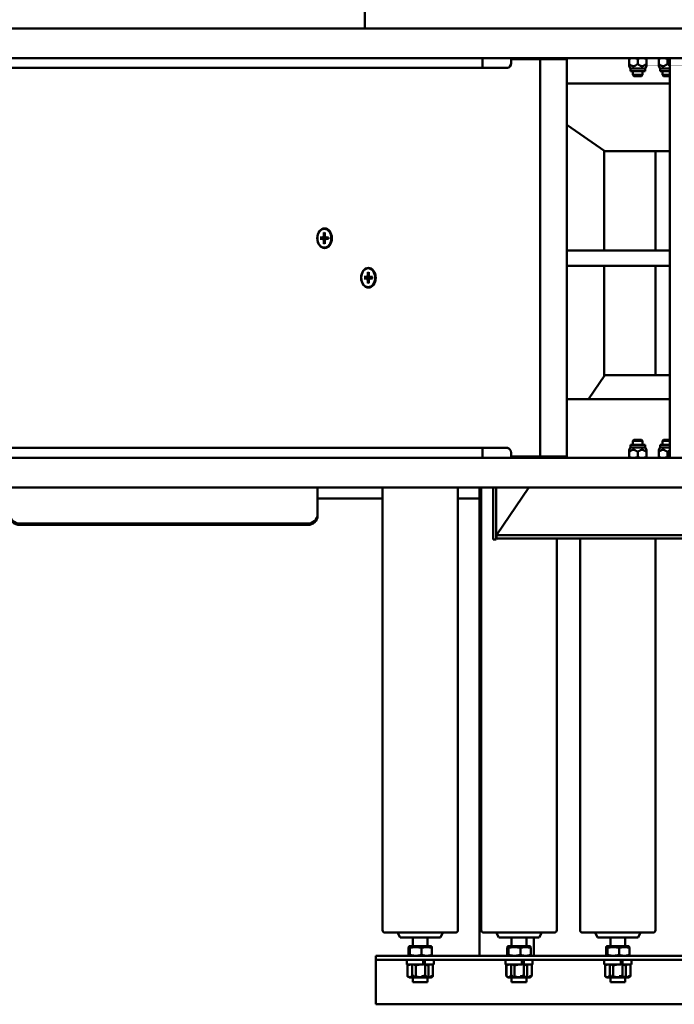
# Model space of a CAD drawing. Units: inches. Extents: x 56 to 193, y 36 to 172.
# Drawn here: x 77 to 94, y 133 to 158 of the extents above; entities that cross this region are included whole.
import ezdxf

# ---------------------------------------------------------------- set-up
doc = ezdxf.new("R2010")
doc.units = ezdxf.units.IN
doc.header["$LTSCALE"] = 10.666667
doc.header["$MEASUREMENT"] = 0
doc.layers.add('Visible (ANSI)', color=7, linetype='Continuous', lineweight=50)

msp = doc.modelspace()

# ---------------------------------------------------------------- linework, layer by layer
at = {"layer": 'Visible (ANSI)'}
for p, q in [((85.73, 157.812), (85.73, 159.057)), ((93.887, 157.812), (67.387, 157.812)), ((94.137, 157.062), (67.137, 157.062)), ((88.707, 156.812), (88.707, 157.062)), ((89.43, 156.937), (89.43, 157.031)), ((89.43, 157.031), (90.171, 157.031)), ((90.843, 157.031), (90.171, 157.031)), ((90.171, 157.031), (90.171, 146.969)), ((90.843, 157.031), (90.843, 146.969)), ((92.418, 157.043), (92.418, 156.917)), ((92.451, 156.802), (92.418, 156.859)), ((92.637, 157.043), (92.637, 156.917)), ((92.823, 156.802), (92.855, 156.859)), ((92.855, 157.043), (92.855, 156.917)), ((93.168, 157.043), (93.168, 156.917)), ((93.201, 156.802), (93.168, 156.859)), ((93.387, 157.043), (93.387, 156.917)), ((93.449, 157.062), (93.449, 146.937)), ((71.935, 156.812), (80.637, 156.812)), ((80.637, 156.812), (89.338, 156.812)), ((92.823, 156.802), (92.451, 156.802)), ((92.451, 156.734), (92.451, 156.802)), ((92.451, 156.734), (92.823, 156.734)), ((92.512, 156.734), (92.512, 156.635)), ((92.512, 156.635), (92.762, 156.635)), ((92.542, 156.605), (92.512, 156.635)), ((92.731, 156.605), (92.762, 156.635)), ((92.762, 156.734), (92.762, 156.635)), ((92.823, 156.734), (92.823, 156.802)), ((93.449, 156.802), (93.201, 156.802)), ((93.201, 156.734), (93.201, 156.802)), ((93.201, 156.734), (93.449, 156.734)), ((93.262, 156.734), (93.262, 156.635)), ((93.262, 156.635), (93.449, 156.635)), ((93.292, 156.605), (93.262, 156.635)), ((90.843, 156.422), (93.449, 156.422)), ((92.731, 156.605), (92.542, 156.605)), ((93.449, 156.605), (93.292, 156.605)), ((91.808, 154.707), (90.843, 155.369)), ((91.791, 152.192), (91.791, 154.719)), ((93.449, 154.707), (91.808, 154.707)), ((93.087, 152.192), (93.087, 154.707)), ((84.69, 152.641), (84.69, 152.567)), ((84.704, 152.738), (84.719, 152.738)), ((84.717, 152.641), (84.717, 152.567)), ((84.599, 152.518), (84.654, 152.518)), ((84.599, 152.482), (84.654, 152.482)), ((84.69, 152.359), (84.69, 152.433)), ((84.717, 152.359), (84.717, 152.433)), ((84.808, 152.518), (84.753, 152.518)), ((84.808, 152.482), (84.753, 152.482)), ((84.704, 152.261), (84.719, 152.261)), ((90.843, 152.192), (93.449, 152.192)), ((85.801, 151.641), (85.801, 151.567)), ((85.814, 151.738), (85.83, 151.738)), ((85.828, 151.641), (85.828, 151.567)), ((93.449, 151.798), (90.843, 151.798)), ((91.791, 149.009), (91.791, 151.798)), ((93.087, 149.034), (93.087, 151.798)), ((85.71, 151.518), (85.765, 151.518)), ((85.71, 151.482), (85.765, 151.482)), ((85.801, 151.359), (85.801, 151.433)), ((85.828, 151.359), (85.828, 151.433)), ((85.919, 151.518), (85.864, 151.518)), ((85.919, 151.482), (85.864, 151.482)), ((85.814, 151.261), (85.83, 151.261)), ((91.394, 148.422), (91.808, 149.034)), ((91.808, 149.034), (93.449, 149.034)), ((93.449, 148.422), (90.843, 148.422)), ((92.542, 147.395), (92.512, 147.365)), ((92.542, 147.395), (92.731, 147.395)), ((92.731, 147.395), (92.762, 147.365)), ((93.292, 147.395), (93.262, 147.365)), ((93.292, 147.395), (93.449, 147.395)), ((80.637, 147.188), (71.935, 147.188)), ((89.338, 147.188), (80.637, 147.188)), ((88.707, 146.937), (88.707, 147.188)), ((92.451, 147.198), (92.418, 147.141)), ((92.823, 147.265), (92.451, 147.265)), ((92.451, 147.265), (92.451, 147.198)), ((92.451, 147.198), (92.823, 147.198)), ((92.762, 147.365), (92.512, 147.365)), ((92.512, 147.265), (92.512, 147.365)), ((92.762, 147.265), (92.762, 147.365)), ((92.823, 147.265), (92.823, 147.198)), ((92.823, 147.198), (92.855, 147.141)), ((93.201, 147.198), (93.168, 147.141)), ((93.449, 147.265), (93.201, 147.265)), ((93.201, 147.265), (93.201, 147.198)), ((93.201, 147.198), (93.449, 147.198)), ((93.449, 147.365), (93.262, 147.365)), ((93.262, 147.265), (93.262, 147.365)), ((67.137, 146.937), (94.137, 146.937)), ((89.43, 146.969), (89.43, 147.063)), ((90.171, 146.969), (89.43, 146.969)), ((90.843, 146.969), (90.171, 146.969)), ((92.418, 146.957), (92.418, 147.082)), ((92.637, 146.957), (92.637, 147.082)), ((92.855, 146.957), (92.855, 147.082)), ((93.168, 146.957), (93.168, 147.082)), ((93.387, 146.957), (93.387, 147.082)), ((67.387, 146.187), (93.887, 146.187)), ((84.532, 145.894), (84.532, 146.187)), ((86.177, 134.972), (86.177, 146.187)), ((88.087, 134.972), (88.087, 146.187)), ((88.632, 134.327), (88.632, 146.187)), ((88.677, 134.972), (88.677, 146.187)), ((88.981, 146.187), (88.981, 144.87)), ((89.05, 144.87), (89.05, 146.187)), ((89.064, 144.98), (89.881, 146.187)), ((86.177, 145.907), (84.532, 145.907)), ((84.532, 145.894), (84.532, 145.83)), ((88.632, 145.907), (88.087, 145.907)), ((84.532, 145.509), (84.532, 145.83)), ((84.532, 145.473), (84.532, 145.509)), ((76.992, 145.274), (84.282, 145.274)), ((76.992, 145.238), (84.282, 145.238)), ((89.064, 144.891), (89.05, 144.87)), ((100.254, 144.98), (89.064, 144.98)), ((89.064, 144.891), (89.064, 144.98)), ((89.064, 144.891), (100.254, 144.891)), ((90.587, 134.972), (90.587, 144.891)), ((91.177, 134.972), (91.177, 144.891)), ((93.087, 134.972), (93.087, 144.891)), ((88.981, 144.87), (89.05, 144.87)), ((88.027, 134.912), (86.237, 134.912)), ((86.619, 134.787), (86.557, 134.912)), ((87.644, 134.787), (87.707, 134.912)), ((90.527, 134.912), (88.737, 134.912)), ((89.119, 134.787), (89.057, 134.912)), ((90.144, 134.787), (90.207, 134.912)), ((93.027, 134.912), (91.237, 134.912)), ((91.619, 134.787), (91.557, 134.912)), ((92.644, 134.787), (92.707, 134.912)), ((87.644, 134.787), (86.619, 134.787)), ((86.944, 134.566), (86.944, 134.787)), ((87.319, 134.566), (87.319, 134.787)), ((90.144, 134.787), (89.119, 134.787)), ((89.444, 134.566), (89.444, 134.787)), ((89.819, 134.566), (89.819, 134.787)), ((90.007, 134.787), (90.007, 134.327)), ((92.644, 134.787), (91.619, 134.787)), ((91.944, 134.566), (91.944, 134.787)), ((92.319, 134.566), (92.319, 134.787)), ((86.835, 134.526), (86.835, 134.348)), ((86.841, 134.546), (86.841, 134.538)), ((86.85, 134.546), (86.849, 134.546)), ((86.851, 134.566), (86.85, 134.566)), ((86.85, 134.566), (86.85, 134.566)), ((86.852, 134.546), (86.85, 134.546)), ((87.006, 134.566), (86.851, 134.566)), ((86.852, 134.546), (86.852, 134.546)), ((86.86, 134.546), (86.86, 134.368)), ((86.869, 134.526), (86.869, 134.348)), ((87.017, 134.546), (86.95, 134.546)), ((87.287, 134.566), (87.006, 134.566)), ((87.068, 134.546), (87.017, 134.546)), ((87.151, 134.546), (87.151, 134.53)), ((87.166, 134.526), (87.166, 134.348)), ((87.297, 134.546), (87.229, 134.546)), ((87.413, 134.566), (87.287, 134.566)), ((87.336, 134.546), (87.297, 134.546)), ((87.413, 134.566), (87.414, 134.566)), ((87.422, 134.546), (87.422, 134.528)), ((87.429, 134.526), (87.429, 134.348)), ((89.335, 134.526), (89.335, 134.348)), ((89.341, 134.546), (89.341, 134.538)), ((89.35, 134.546), (89.349, 134.546)), ((89.351, 134.566), (89.35, 134.566)), ((89.35, 134.566), (89.35, 134.566)), ((89.352, 134.546), (89.35, 134.546)), ((89.506, 134.566), (89.351, 134.566)), ((89.352, 134.546), (89.352, 134.546)), ((89.36, 134.546), (89.36, 134.368)), ((89.369, 134.526), (89.369, 134.348)), ((89.517, 134.546), (89.45, 134.546)), ((89.787, 134.566), (89.506, 134.566)), ((89.568, 134.546), (89.517, 134.546)), ((89.651, 134.546), (89.651, 134.53)), ((89.666, 134.526), (89.666, 134.348)), ((89.797, 134.546), (89.729, 134.546)), ((89.913, 134.566), (89.787, 134.566)), ((89.836, 134.546), (89.797, 134.546)), ((89.913, 134.566), (89.914, 134.566)), ((89.922, 134.546), (89.922, 134.528)), ((89.929, 134.526), (89.929, 134.348)), ((91.835, 134.526), (91.835, 134.348)), ((91.841, 134.546), (91.841, 134.538)), ((91.85, 134.546), (91.849, 134.546)), ((91.851, 134.566), (91.85, 134.566)), ((91.85, 134.566), (91.85, 134.566)), ((91.852, 134.546), (91.85, 134.546)), ((92.006, 134.566), (91.851, 134.566)), ((91.852, 134.546), (91.852, 134.546)), ((91.86, 134.546), (91.86, 134.368)), ((91.869, 134.526), (91.869, 134.348)), ((92.017, 134.546), (91.95, 134.546)), ((92.287, 134.566), (92.006, 134.566)), ((92.068, 134.546), (92.017, 134.546)), ((92.151, 134.546), (92.151, 134.53)), ((92.166, 134.526), (92.166, 134.348)), ((92.297, 134.546), (92.229, 134.546)), ((92.413, 134.566), (92.287, 134.566)), ((92.336, 134.546), (92.297, 134.546)), ((92.413, 134.566), (92.414, 134.566)), ((92.422, 134.546), (92.422, 134.528)), ((92.429, 134.526), (92.429, 134.348)), ((86.007, 134.327), (86.007, 134.222)), ((86.007, 134.327), (86.507, 134.327)), ((86.007, 134.222), (86.007, 134.035)), ((86.507, 134.222), (86.007, 134.222)), ((102.757, 134.327), (86.507, 134.327)), ((86.507, 134.222), (102.757, 134.222)), ((86.788, 134.222), (86.788, 134.107)), ((86.85, 134.327), (86.849, 134.328)), ((87.206, 134.107), (87.206, 134.222)), ((87.251, 134.222), (87.251, 134.107)), ((87.413, 134.327), (87.415, 134.328)), ((87.476, 134.222), (87.476, 134.107)), ((89.288, 134.222), (89.288, 134.107)), ((89.35, 134.327), (89.349, 134.328)), ((89.706, 134.107), (89.706, 134.222)), ((89.751, 134.222), (89.751, 134.107)), ((89.913, 134.327), (89.915, 134.328)), ((89.976, 134.222), (89.976, 134.107)), ((91.788, 134.222), (91.788, 134.107)), ((91.85, 134.327), (91.849, 134.328)), ((92.206, 134.107), (92.206, 134.222)), ((92.251, 134.222), (92.251, 134.107)), ((92.413, 134.327), (92.415, 134.328)), ((92.476, 134.222), (92.476, 134.107)), ((86.007, 134.035), (86.007, 133.39)), ((87.206, 134.107), (86.788, 134.107)), ((86.81, 133.825), (86.81, 134.102)), ((86.811, 133.805), (86.811, 134.082)), ((86.832, 134.097), (86.832, 134.097)), ((86.93, 133.825), (86.93, 134.102)), ((87.019, 133.805), (87.019, 134.082)), ((87.248, 134.127), (87.206, 134.127)), ((87.251, 134.107), (87.24, 134.107)), ((87.476, 134.107), (87.251, 134.107)), ((87.252, 133.825), (87.252, 134.102)), ((87.339, 133.805), (87.339, 134.082)), ((87.453, 133.825), (87.453, 134.102)), ((89.706, 134.107), (89.288, 134.107)), ((89.31, 133.825), (89.31, 134.102)), ((89.311, 133.805), (89.311, 134.082)), ((89.332, 134.097), (89.332, 134.097)), ((89.43, 133.825), (89.43, 134.102)), ((89.519, 133.805), (89.519, 134.082)), ((89.748, 134.127), (89.706, 134.127)), ((89.751, 134.107), (89.74, 134.107)), ((89.976, 134.107), (89.751, 134.107)), ((89.752, 133.825), (89.752, 134.102)), ((89.839, 133.805), (89.839, 134.082)), ((89.953, 133.825), (89.953, 134.102)), ((92.206, 134.107), (91.788, 134.107)), ((91.81, 133.825), (91.81, 134.102)), ((91.811, 133.805), (91.811, 134.082)), ((91.832, 134.097), (91.832, 134.097)), ((91.93, 133.825), (91.93, 134.102)), ((92.019, 133.805), (92.019, 134.082)), ((92.248, 134.127), (92.206, 134.127)), ((92.251, 134.107), (92.24, 134.107)), ((92.476, 134.107), (92.251, 134.107)), ((92.252, 133.825), (92.252, 134.102)), ((92.339, 133.805), (92.339, 134.082)), ((92.453, 133.825), (92.453, 134.102)), ((86.85, 133.779), (86.832, 133.79)), ((86.85, 133.779), (86.915, 133.779)), ((86.915, 133.779), (87.179, 133.779)), ((86.944, 133.658), (86.944, 133.779)), ((87.179, 133.779), (87.396, 133.779)), ((87.319, 133.658), (87.319, 133.779)), ((87.396, 133.779), (87.413, 133.779)), ((87.413, 133.779), (87.432, 133.79)), ((87.452, 133.805), (87.452, 133.824)), ((89.35, 133.779), (89.332, 133.79)), ((89.35, 133.779), (89.415, 133.779)), ((89.415, 133.779), (89.679, 133.779)), ((89.444, 133.658), (89.444, 133.779)), ((89.679, 133.779), (89.896, 133.779)), ((89.819, 133.658), (89.819, 133.779)), ((89.896, 133.779), (89.913, 133.779)), ((89.913, 133.779), (89.932, 133.79)), ((89.952, 133.805), (89.952, 133.824)), ((91.85, 133.779), (91.832, 133.79)), ((91.85, 133.779), (91.915, 133.779)), ((91.915, 133.779), (92.179, 133.779)), ((91.944, 133.658), (91.944, 133.779)), ((92.179, 133.779), (92.396, 133.779)), ((92.319, 133.658), (92.319, 133.779)), ((92.396, 133.779), (92.413, 133.779)), ((92.413, 133.779), (92.432, 133.79)), ((92.452, 133.805), (92.452, 133.824)), ((86.944, 133.658), (87.319, 133.658)), ((89.444, 133.658), (89.819, 133.658)), ((91.944, 133.658), (92.319, 133.658)), ((86.007, 133.097), (86.007, 133.39)), ((103.257, 133.097), (86.007, 133.097))]:
    msp.add_line(p, q, dxfattribs=at)
for centre, start, end in [((86.237, 134.972), 180, 270), ((88.027, 134.972), 270, 0), ((88.737, 134.972), 180, 270), ((90.527, 134.972), 270, 0), ((91.237, 134.972), 180, 270), ((93.027, 134.972), 270, 0)]:
    msp.add_arc(centre, 0.06, start, end, dxfattribs=at)
for centre, major_axis, ratio, start_param, end_param in [((89.338, 156.937), (0, -0.125), 0.74046, 0, 1.570796), ((84.719, 152.5), (0, 0.238), 0.74046, 5.011432, 6.283185), ((84.654, 152.567), (0, -0.0484), 0.74046, 0.004969, 1.565827), ((84.654, 152.433), (0, 0.0484), 0.74046, 4.717358, 6.278216), ((84.753, 152.567), (0, -0.0484), 0.74046, 4.717358, 6.278216), ((84.753, 152.433), (0, 0.0484), 0.74046, 0.004969, 1.565827), ((84.719, 152.5), (0, -0.238), 0.74046, 0, 1.271754), ((84.783, 152.5), (0, 0.0792), 0.74046, 1.337763, 1.803829), ((85.83, 151.5), (0, 0.238), 0.74046, 5.011432, 6.283185), ((85.765, 151.567), (0, -0.0484), 0.74046, 0.004969, 1.565827), ((85.765, 151.433), (0, 0.0484), 0.74046, 4.717358, 6.278216), ((85.864, 151.567), (0, -0.0484), 0.74046, 4.717358, 6.278216), ((85.864, 151.433), (0, 0.0484), 0.74046, 0.004969, 1.565827), ((85.83, 151.5), (0, -0.238), 0.74046, 0, 1.271754), ((85.894, 151.5), (0, 0.0792), 0.74046, 1.337763, 1.803829), ((89.338, 147.063), (0, 0.125), 0.74046, 4.712389, 6.283185), ((76.992, 145.509), (-0.25, 0), 0.939693, 0, 1.570796), ((76.992, 145.473), (-0.25, 0), 0.939693, 0, 1.570796), ((84.282, 145.509), (0.25, 0), 0.939693, 4.712389, 6.283185), ((84.282, 145.473), (0.25, 0), 0.939693, 4.712389, 6.283185)]:
    msp.add_ellipse(centre, major_axis=major_axis, ratio=ratio, start_param=start_param, end_param=end_param, dxfattribs=at)
for centre, major_axis in [((84.71, 152.5), (0, 0.25)), ((84.704, 152.5), (0, 0.238)), ((85.821, 151.5), (0, 0.25)), ((85.814, 151.5), (0, 0.238))]:
    msp.add_ellipse(centre, major_axis=major_axis, ratio=0.74046, dxfattribs=at)
for points, weights in [([(92.418, 157.043), (92.418, 157.062), (92.418, 157.062)], [1, 1.0379548493, 1]), ([(92.527, 157.062), (92.477, 157.062), (92.418, 157.043)], [1, 1.0379548493, 1]), ([(92.418, 156.917), (92.527, 156.808), (92.637, 156.917)], [1, 1.15470053838, 1]), ([(92.418, 156.859), (92.418, 156.859), (92.418, 156.917)], [1.07735026919, 1.07735026919, 1]), ([(92.637, 157.043), (92.578, 157.062), (92.527, 157.062)], [1, 1.0379548493, 1]), ([(92.746, 157.062), (92.695, 157.062), (92.637, 157.043)], [1, 1.0379548493, 1]), ([(92.637, 156.917), (92.746, 156.808), (92.855, 156.917)], [1, 1.15470053838, 1]), ([(92.855, 157.043), (92.797, 157.062), (92.746, 157.062)], [1, 1.0379548493, 1]), ([(92.855, 157.062), (92.855, 157.062), (92.855, 157.043)], [1, 1.0379548493, 1]), ([(92.855, 156.917), (92.855, 156.859), (92.855, 156.859)], [1, 1.07735026919, 1.07735026919]), ([(93.168, 157.043), (93.168, 157.062), (93.168, 157.062)], [1, 1.0379548493, 1]), ([(93.277, 157.062), (93.227, 157.062), (93.168, 157.043)], [1, 1.0379548493, 1]), ([(93.168, 156.917), (93.277, 156.808), (93.387, 156.917)], [1, 1.15470053838, 1]), ([(93.168, 156.859), (93.168, 156.859), (93.168, 156.917)], [1.07735026919, 1.07735026919, 1]), ([(93.387, 157.043), (93.328, 157.062), (93.277, 157.062)], [1, 1.0379548493, 1]), ([(93.449, 157.059), (93.42, 157.054), (93.387, 157.043)], [1.01875312872, 1.02104056768, 1]), ([(93.387, 156.917), (93.42, 156.884), (93.449, 156.87)], [1, 1.0421665107, 1.06134648699]), ([(84.693, 152.635), (84.706, 152.625), (84.717, 152.617)], [1.00200279032, 1.011582059, 1.01607574737]), ([(84.726, 152.518), (84.682, 152.518), (84.607, 152.518)], [1, 1.03906512361, 1.00200279032]), ([(84.607, 152.482), (84.682, 152.482), (84.726, 152.482)], [1.00200279032, 1.03906512361, 1]), ([(84.717, 152.383), (84.706, 152.375), (84.693, 152.365)], [1.01607574737, 1.011582059, 1.00200279032]), ([(84.737, 152.518), (84.732, 152.518), (84.726, 152.518)], [1.11668802561, 1.05943372148, 1]), ([(84.726, 152.482), (84.732, 152.482), (84.737, 152.482)], [1, 1.05943372148, 1.11668802561]), ([(85.804, 151.635), (85.817, 151.625), (85.828, 151.617)], [1.00200279032, 1.011582059, 1.01607574737]), ([(85.837, 151.518), (85.793, 151.518), (85.717, 151.518)], [1, 1.03906512361, 1.00200279032]), ([(85.717, 151.482), (85.793, 151.482), (85.837, 151.482)], [1.00200279032, 1.03906512361, 1]), ([(85.828, 151.383), (85.817, 151.375), (85.804, 151.365)], [1.01607574737, 1.011582059, 1.00200279032]), ([(85.848, 151.518), (85.843, 151.518), (85.837, 151.518)], [1.11668802561, 1.05943372148, 1]), ([(85.837, 151.482), (85.843, 151.482), (85.848, 151.482)], [1, 1.05943372148, 1.11668802561]), ([(92.418, 147.082), (92.418, 147.141), (92.418, 147.141)], [1, 1.07735026919, 1.07735026919]), ([(92.637, 147.082), (92.527, 147.192), (92.418, 147.082)], [1, 1.15470053838, 1]), ([(92.855, 147.082), (92.746, 147.192), (92.637, 147.082)], [1, 1.15470053838, 1]), ([(92.855, 147.141), (92.855, 147.141), (92.855, 147.082)], [1.07735026919, 1.07735026919, 1]), ([(93.168, 147.082), (93.168, 147.141), (93.168, 147.141)], [1, 1.07735026919, 1.07735026919]), ([(93.387, 147.082), (93.277, 147.192), (93.168, 147.082)], [1, 1.15470053838, 1]), ([(93.449, 147.13), (93.42, 147.116), (93.387, 147.082)], [1.06134648699, 1.0421665107, 1]), ([(92.418, 146.957), (92.477, 146.937), (92.527, 146.937)], [1, 1.0379548493, 1]), ([(92.418, 146.937), (92.418, 146.937), (92.418, 146.957)], [1, 1.0379548493, 1]), ([(92.527, 146.937), (92.578, 146.937), (92.637, 146.957)], [1, 1.0379548493, 1]), ([(92.637, 146.957), (92.695, 146.937), (92.746, 146.937)], [1, 1.0379548493, 1]), ([(92.746, 146.937), (92.797, 146.937), (92.855, 146.957)], [1, 1.0379548493, 1]), ([(92.855, 146.957), (92.855, 146.937), (92.855, 146.937)], [1, 1.0379548493, 1]), ([(93.168, 146.957), (93.227, 146.937), (93.277, 146.937)], [1, 1.0379548493, 1]), ([(93.168, 146.937), (93.168, 146.937), (93.168, 146.957)], [1, 1.0379548493, 1]), ([(93.277, 146.937), (93.328, 146.937), (93.387, 146.957)], [1, 1.0379548493, 1]), ([(93.387, 146.957), (93.42, 146.946), (93.449, 146.941)], [1, 1.02104056768, 1.01875312872]), ([(86.852, 134.546), (86.844, 134.546), (86.835, 134.526)], [1, 1.0379548493, 1]), ([(86.851, 134.566), (86.846, 134.566), (86.841, 134.546)], [1, 1.0379548493, 1]), ([(86.86, 134.546), (86.855, 134.566), (86.851, 134.566)], [1, 1.0379548493, 1]), ([(86.852, 134.546), (86.852, 134.546), (86.852, 134.546)], [1.00237588989, 1.00122765353, 1]), ([(87.006, 134.566), (86.938, 134.566), (86.86, 134.546)], [1, 1.0379548493, 1]), ([(86.869, 134.526), (86.868, 134.528), (86.867, 134.53)], [1, 1.00377471472, 1.00679861781]), ([(87.017, 134.546), (86.948, 134.546), (86.869, 134.526)], [1, 1.0379548493, 1]), ([(87.151, 134.546), (87.073, 134.566), (87.006, 134.566)], [1, 1.0379548493, 1]), ([(87.166, 134.526), (87.086, 134.546), (87.017, 134.546)], [1, 1.0379548493, 1]), ([(87.287, 134.566), (87.224, 134.566), (87.151, 134.546)], [1, 1.0379548493, 1]), ([(87.297, 134.546), (87.236, 134.546), (87.166, 134.526)], [1, 1.0379548493, 1]), ([(87.422, 134.546), (87.35, 134.566), (87.287, 134.566)], [1, 1.0379548493, 1]), ([(87.429, 134.526), (87.358, 134.546), (87.297, 134.546)], [1, 1.0379548493, 1]), ([(87.414, 134.566), (87.418, 134.564), (87.422, 134.546)], [1.00725524899, 1.03389240723, 1]), ([(87.422, 134.538), (87.425, 134.534), (87.429, 134.526)], [1.01731070171, 1.01335335949, 1]), ([(89.352, 134.546), (89.344, 134.546), (89.335, 134.526)], [1, 1.0379548493, 1]), ([(89.351, 134.566), (89.346, 134.566), (89.341, 134.546)], [1, 1.0379548493, 1]), ([(89.36, 134.546), (89.355, 134.566), (89.351, 134.566)], [1, 1.0379548493, 1]), ([(89.352, 134.546), (89.352, 134.546), (89.352, 134.546)], [1.00237588989, 1.00122765353, 1]), ([(89.506, 134.566), (89.438, 134.566), (89.36, 134.546)], [1, 1.0379548493, 1]), ([(89.369, 134.526), (89.368, 134.528), (89.367, 134.53)], [1, 1.00377471472, 1.00679861781]), ([(89.517, 134.546), (89.448, 134.546), (89.369, 134.526)], [1, 1.0379548493, 1]), ([(89.651, 134.546), (89.573, 134.566), (89.506, 134.566)], [1, 1.0379548493, 1]), ([(89.666, 134.526), (89.586, 134.546), (89.517, 134.546)], [1, 1.0379548493, 1]), ([(89.787, 134.566), (89.724, 134.566), (89.651, 134.546)], [1, 1.0379548493, 1]), ([(89.797, 134.546), (89.736, 134.546), (89.666, 134.526)], [1, 1.0379548493, 1]), ([(89.922, 134.546), (89.85, 134.566), (89.787, 134.566)], [1, 1.0379548493, 1]), ([(89.929, 134.526), (89.858, 134.546), (89.797, 134.546)], [1, 1.0379548493, 1]), ([(89.914, 134.566), (89.918, 134.564), (89.922, 134.546)], [1.00725524899, 1.03389240723, 1]), ([(89.922, 134.538), (89.925, 134.534), (89.929, 134.526)], [1.01731070171, 1.01335335949, 1]), ([(91.852, 134.546), (91.844, 134.546), (91.835, 134.526)], [1, 1.0379548493, 1]), ([(91.851, 134.566), (91.846, 134.566), (91.841, 134.546)], [1, 1.0379548493, 1]), ([(91.86, 134.546), (91.855, 134.566), (91.851, 134.566)], [1, 1.0379548493, 1]), ([(91.852, 134.546), (91.852, 134.546), (91.852, 134.546)], [1.00237588989, 1.00122765353, 1]), ([(92.006, 134.566), (91.938, 134.566), (91.86, 134.546)], [1, 1.0379548493, 1]), ([(91.869, 134.526), (91.868, 134.528), (91.867, 134.53)], [1, 1.00377471472, 1.00679861781]), ([(92.017, 134.546), (91.948, 134.546), (91.869, 134.526)], [1, 1.0379548493, 1]), ([(92.151, 134.546), (92.073, 134.566), (92.006, 134.566)], [1, 1.0379548493, 1]), ([(92.166, 134.526), (92.086, 134.546), (92.017, 134.546)], [1, 1.0379548493, 1]), ([(92.287, 134.566), (92.224, 134.566), (92.151, 134.546)], [1, 1.0379548493, 1]), ([(92.297, 134.546), (92.236, 134.546), (92.166, 134.526)], [1, 1.0379548493, 1]), ([(92.422, 134.546), (92.35, 134.566), (92.287, 134.566)], [1, 1.0379548493, 1]), ([(92.429, 134.526), (92.358, 134.546), (92.297, 134.546)], [1, 1.0379548493, 1]), ([(92.414, 134.566), (92.418, 134.564), (92.422, 134.546)], [1.00725524899, 1.03389240723, 1]), ([(92.422, 134.538), (92.425, 134.534), (92.429, 134.526)], [1.01731070171, 1.01335335949, 1]), ([(86.835, 134.348), (86.844, 134.327), (86.852, 134.327)], [1, 1.0379548493, 1]), ([(86.852, 134.348), (86.856, 134.351), (86.86, 134.368)], [1.01072132914, 1.03149459008, 1]), ([(86.852, 134.327), (86.86, 134.327), (86.869, 134.348)], [1, 1.0379548493, 1]), ([(86.86, 134.368), (86.864, 134.367), (86.867, 134.366)], [1, 1.00154600849, 1.00296607037]), ([(86.869, 134.348), (86.948, 134.327), (87.017, 134.327)], [1, 1.0379548493, 1]), ([(87.017, 134.327), (87.086, 134.327), (87.166, 134.348)], [1, 1.0379548493, 1]), ([(87.166, 134.348), (87.236, 134.327), (87.297, 134.327)], [1, 1.0379548493, 1]), ([(87.297, 134.327), (87.358, 134.327), (87.429, 134.348)], [1, 1.0379548493, 1]), ([(87.429, 134.348), (87.421, 134.331), (87.415, 134.328)], [1, 1.03075967899, 1.01166233739]), ([(89.335, 134.348), (89.344, 134.327), (89.352, 134.327)], [1, 1.0379548493, 1]), ([(89.352, 134.348), (89.356, 134.351), (89.36, 134.368)], [1.01072132914, 1.03149459008, 1]), ([(89.352, 134.327), (89.36, 134.327), (89.369, 134.348)], [1, 1.0379548493, 1]), ([(89.36, 134.368), (89.364, 134.367), (89.367, 134.366)], [1, 1.00154600849, 1.00296607037]), ([(89.369, 134.348), (89.448, 134.327), (89.517, 134.327)], [1, 1.0379548493, 1]), ([(89.517, 134.327), (89.586, 134.327), (89.666, 134.348)], [1, 1.0379548493, 1]), ([(89.666, 134.348), (89.736, 134.327), (89.797, 134.327)], [1, 1.0379548493, 1]), ([(89.797, 134.327), (89.858, 134.327), (89.929, 134.348)], [1, 1.0379548493, 1]), ([(89.929, 134.348), (89.921, 134.331), (89.915, 134.328)], [1, 1.03075967899, 1.01166233739]), ([(91.835, 134.348), (91.844, 134.327), (91.852, 134.327)], [1, 1.0379548493, 1]), ([(91.852, 134.348), (91.856, 134.351), (91.86, 134.368)], [1.01072132914, 1.03149459008, 1]), ([(91.852, 134.327), (91.86, 134.327), (91.869, 134.348)], [1, 1.0379548493, 1]), ([(91.86, 134.368), (91.864, 134.367), (91.867, 134.366)], [1, 1.00154600849, 1.00296607037]), ([(91.869, 134.348), (91.948, 134.327), (92.017, 134.327)], [1, 1.0379548493, 1]), ([(92.017, 134.327), (92.086, 134.327), (92.166, 134.348)], [1, 1.0379548493, 1]), ([(92.166, 134.348), (92.236, 134.327), (92.297, 134.327)], [1, 1.0379548493, 1]), ([(92.297, 134.327), (92.358, 134.327), (92.429, 134.348)], [1, 1.0379548493, 1]), ([(92.429, 134.348), (92.421, 134.331), (92.415, 134.328)], [1, 1.03075967899, 1.01166233739]), ([(86.817, 134.107), (86.814, 134.105), (86.81, 134.102)], [1.00726684838, 1.00406982327, 1]), ([(86.893, 134.106), (86.855, 134.102), (86.811, 134.082)], [1.01299050432, 1.02963652074, 1]), ([(86.811, 134.082), (86.822, 134.091), (86.832, 134.097)], [1, 1.01295579253, 1.01706673055]), ([(86.93, 134.102), (86.927, 134.105), (86.923, 134.107)], [1, 1.00406982327, 1.00726684838]), ([(86.949, 134.107), (86.94, 134.105), (86.93, 134.102)], [1.00726684838, 1.00406982327, 1]), ([(87.019, 134.082), (86.996, 134.093), (86.976, 134.098)], [1, 1.01501735136, 1.01815106487]), ([(87.163, 134.107), (87.096, 134.105), (87.019, 134.082)], [1.0072284092, 1.03390947258, 1]), ([(87.252, 134.102), (87.228, 134.109), (87.206, 134.114)], [1, 1.0100548961, 1.0147823604]), ([(87.264, 134.107), (87.258, 134.105), (87.252, 134.102)], [1.00726684838, 1.00406982327, 1]), ([(87.339, 134.082), (87.307, 134.092), (87.278, 134.098)], [1, 1.01388911737, 1.0176131262]), ([(87.386, 134.107), (87.364, 134.103), (87.339, 134.082)], [1.01090165502, 1.03135713828, 1]), ([(87.453, 134.102), (87.447, 134.105), (87.441, 134.107)], [1, 1.00406982327, 1.00726684838]), ([(87.446, 134.107), (87.45, 134.105), (87.453, 134.102)], [1.00726684838, 1.00406982327, 1]), ([(89.317, 134.107), (89.314, 134.105), (89.31, 134.102)], [1.00726684838, 1.00406982327, 1]), ([(89.393, 134.106), (89.355, 134.102), (89.311, 134.082)], [1.01299050432, 1.02963652074, 1]), ([(89.311, 134.082), (89.322, 134.091), (89.332, 134.097)], [1, 1.01295579253, 1.01706673055]), ([(89.43, 134.102), (89.427, 134.105), (89.423, 134.107)], [1, 1.00406982327, 1.00726684838]), ([(89.449, 134.107), (89.44, 134.105), (89.43, 134.102)], [1.00726684838, 1.00406982327, 1]), ([(89.519, 134.082), (89.496, 134.093), (89.476, 134.098)], [1, 1.01501735136, 1.01815106487]), ([(89.663, 134.107), (89.596, 134.105), (89.519, 134.082)], [1.0072284092, 1.03390947258, 1]), ([(89.752, 134.102), (89.728, 134.109), (89.706, 134.114)], [1, 1.0100548961, 1.0147823604]), ([(89.764, 134.107), (89.758, 134.105), (89.752, 134.102)], [1.00726684838, 1.00406982327, 1]), ([(89.839, 134.082), (89.807, 134.092), (89.778, 134.098)], [1, 1.01388911737, 1.0176131262]), ([(89.886, 134.107), (89.864, 134.103), (89.839, 134.082)], [1.01090165502, 1.03135713828, 1]), ([(89.953, 134.102), (89.947, 134.105), (89.941, 134.107)], [1, 1.00406982327, 1.00726684838]), ([(89.946, 134.107), (89.95, 134.105), (89.953, 134.102)], [1.00726684838, 1.00406982327, 1]), ([(91.817, 134.107), (91.814, 134.105), (91.81, 134.102)], [1.00726684838, 1.00406982327, 1]), ([(91.893, 134.106), (91.855, 134.102), (91.811, 134.082)], [1.01299050432, 1.02963652074, 1]), ([(91.811, 134.082), (91.822, 134.091), (91.832, 134.097)], [1, 1.01295579253, 1.01706673055]), ([(91.93, 134.102), (91.927, 134.105), (91.923, 134.107)], [1, 1.00406982327, 1.00726684838]), ([(91.949, 134.107), (91.94, 134.105), (91.93, 134.102)], [1.00726684838, 1.00406982327, 1]), ([(92.019, 134.082), (91.996, 134.093), (91.976, 134.098)], [1, 1.01501735136, 1.01815106487]), ([(92.163, 134.107), (92.096, 134.105), (92.019, 134.082)], [1.0072284092, 1.03390947258, 1]), ([(92.252, 134.102), (92.228, 134.109), (92.206, 134.114)], [1, 1.0100548961, 1.0147823604]), ([(92.264, 134.107), (92.258, 134.105), (92.252, 134.102)], [1.00726684838, 1.00406982327, 1]), ([(92.339, 134.082), (92.307, 134.092), (92.278, 134.098)], [1, 1.01388911737, 1.0176131262]), ([(92.386, 134.107), (92.364, 134.103), (92.339, 134.082)], [1.01090165502, 1.03135713828, 1]), ([(92.453, 134.102), (92.447, 134.105), (92.441, 134.107)], [1, 1.00406982327, 1.00726684838]), ([(92.446, 134.107), (92.45, 134.105), (92.453, 134.102)], [1.00726684838, 1.00406982327, 1]), ([(86.81, 133.825), (86.811, 133.824), (86.811, 133.824)], [1, 1.00073480378, 1.00144115605]), ([(86.811, 133.805), (86.867, 133.779), (86.915, 133.779)], [1, 1.0379548493, 1]), ([(86.832, 133.79), (86.822, 133.796), (86.811, 133.805)], [1.01706673055, 1.01295579253, 1]), ([(86.893, 133.803), (86.911, 133.809), (86.93, 133.825)], [1.01824310101, 1.02271046249, 1]), ([(86.915, 133.779), (86.963, 133.779), (87.019, 133.805)], [1, 1.0379548493, 1]), ([(86.93, 133.825), (86.954, 133.818), (86.976, 133.813)], [1, 1.01010387133, 1.01482828692]), ([(87.019, 133.805), (87.105, 133.779), (87.179, 133.779)], [1, 1.0379548493, 1]), ([(87.163, 133.805), (87.205, 133.811), (87.252, 133.825)], [1.01887690699, 1.02035857141, 1]), ([(87.179, 133.779), (87.254, 133.779), (87.339, 133.805)], [1, 1.0379548493, 1]), ([(87.252, 133.825), (87.265, 133.818), (87.278, 133.814)], [1, 1.00907762597, 1.01381307723]), ([(87.339, 133.805), (87.37, 133.779), (87.396, 133.779)], [1, 1.0379548493, 1]), ([(87.386, 133.802), (87.418, 133.808), (87.453, 133.825)], [1.01724510435, 1.0247110952, 1]), ([(87.396, 133.779), (87.422, 133.779), (87.452, 133.805)], [1, 1.0379548493, 1]), ([(87.453, 133.825), (87.444, 133.817), (87.435, 133.812)], [1, 1.01097691799, 1.01560456938]), ([(89.31, 133.825), (89.311, 133.824), (89.311, 133.824)], [1, 1.00073480378, 1.00144115605]), ([(89.311, 133.805), (89.367, 133.779), (89.415, 133.779)], [1, 1.0379548493, 1]), ([(89.332, 133.79), (89.322, 133.796), (89.311, 133.805)], [1.01706673055, 1.01295579253, 1]), ([(89.393, 133.803), (89.411, 133.809), (89.43, 133.825)], [1.01824310101, 1.02271046249, 1]), ([(89.415, 133.779), (89.463, 133.779), (89.519, 133.805)], [1, 1.0379548493, 1]), ([(89.43, 133.825), (89.454, 133.818), (89.476, 133.813)], [1, 1.01010387133, 1.01482828692]), ([(89.519, 133.805), (89.605, 133.779), (89.679, 133.779)], [1, 1.0379548493, 1]), ([(89.663, 133.805), (89.705, 133.811), (89.752, 133.825)], [1.01887690699, 1.02035857141, 1]), ([(89.679, 133.779), (89.754, 133.779), (89.839, 133.805)], [1, 1.0379548493, 1]), ([(89.752, 133.825), (89.765, 133.818), (89.778, 133.814)], [1, 1.00907762597, 1.01381307723]), ([(89.839, 133.805), (89.87, 133.779), (89.896, 133.779)], [1, 1.0379548493, 1]), ([(89.886, 133.802), (89.918, 133.808), (89.953, 133.825)], [1.01724510435, 1.0247110952, 1]), ([(89.896, 133.779), (89.922, 133.779), (89.952, 133.805)], [1, 1.0379548493, 1]), ([(89.953, 133.825), (89.944, 133.817), (89.935, 133.812)], [1, 1.01097691799, 1.01560456938]), ([(91.81, 133.825), (91.811, 133.824), (91.811, 133.824)], [1, 1.00073480378, 1.00144115605]), ([(91.811, 133.805), (91.867, 133.779), (91.915, 133.779)], [1, 1.0379548493, 1]), ([(91.832, 133.79), (91.822, 133.796), (91.811, 133.805)], [1.01706673055, 1.01295579253, 1]), ([(91.893, 133.803), (91.911, 133.809), (91.93, 133.825)], [1.01824310101, 1.02271046249, 1]), ([(91.915, 133.779), (91.963, 133.779), (92.019, 133.805)], [1, 1.0379548493, 1]), ([(91.93, 133.825), (91.954, 133.818), (91.976, 133.813)], [1, 1.01010387133, 1.01482828692]), ([(92.019, 133.805), (92.105, 133.779), (92.179, 133.779)], [1, 1.0379548493, 1]), ([(92.163, 133.805), (92.205, 133.811), (92.252, 133.825)], [1.01887690699, 1.02035857141, 1]), ([(92.179, 133.779), (92.254, 133.779), (92.339, 133.805)], [1, 1.0379548493, 1]), ([(92.252, 133.825), (92.265, 133.818), (92.278, 133.814)], [1, 1.00907762597, 1.01381307723]), ([(92.339, 133.805), (92.37, 133.779), (92.396, 133.779)], [1, 1.0379548493, 1]), ([(92.386, 133.802), (92.418, 133.808), (92.453, 133.825)], [1.01724510435, 1.0247110952, 1]), ([(92.396, 133.779), (92.422, 133.779), (92.452, 133.805)], [1, 1.0379548493, 1]), ([(92.453, 133.825), (92.444, 133.817), (92.435, 133.812)], [1, 1.01097691799, 1.01560456938])]:
    msp.add_rational_spline(points, weights, degree=2, dxfattribs=at)
for points, knots in [([(84.693, 152.635), (84.693, 152.635), (84.692, 152.636), (84.691, 152.637), (84.691, 152.638), (84.691, 152.639), (84.69, 152.64), (84.69, 152.641)], [0.062422, 0.062422, 0.062422, 0.062422, 0.06793913, 0.06793913, 0.07476128, 0.07476128, 0.0816116, 0.0816116, 0.0816116, 0.0816116]), ([(84.599, 152.518), (84.6, 152.518), (84.601, 152.518), (84.602, 152.518), (84.603, 152.518), (84.605, 152.518), (84.606, 152.518), (84.607, 152.518)], [0.02719699, 0.02719699, 0.02719699, 0.02719699, 0.03404732, 0.03404732, 0.04086947, 0.04086947, 0.04638659, 0.04638659, 0.04638659, 0.04638659]), ([(84.607, 152.482), (84.606, 152.482), (84.605, 152.482), (84.603, 152.482), (84.602, 152.482), (84.601, 152.482), (84.6, 152.482), (84.599, 152.482)], [0.062422, 0.062422, 0.062422, 0.062422, 0.06793913, 0.06793913, 0.07476128, 0.07476128, 0.0816116, 0.0816116, 0.0816116, 0.0816116]), ([(84.806, 152.518), (84.806, 152.516), (84.806, 152.513), (84.807, 152.508), (84.807, 152.506), (84.807, 152.501), (84.807, 152.499), (84.807, 152.494), (84.807, 152.492), (84.806, 152.487), (84.806, 152.484), (84.806, 152.482)], [3.0099708, 3.0099708, 3.0099708, 3.0099708, 3.062572, 3.062572, 3.1152524, 3.1152524, 3.1679329, 3.1679329, 3.2206133, 3.2206133, 3.2732145, 3.2732145, 3.2732145, 3.2732145]), ([(84.69, 152.359), (84.69, 152.36), (84.691, 152.361), (84.691, 152.362), (84.691, 152.363), (84.692, 152.364), (84.693, 152.365), (84.693, 152.365)], [0.02719699, 0.02719699, 0.02719699, 0.02719699, 0.03404732, 0.03404732, 0.04086947, 0.04086947, 0.04638659, 0.04638659, 0.04638659, 0.04638659]), ([(85.804, 151.635), (85.803, 151.635), (85.803, 151.636), (85.802, 151.637), (85.802, 151.638), (85.801, 151.639), (85.801, 151.64), (85.801, 151.641)], [0.062422, 0.062422, 0.062422, 0.062422, 0.06793913, 0.06793913, 0.07476128, 0.07476128, 0.0816116, 0.0816116, 0.0816116, 0.0816116]), ([(85.71, 151.518), (85.71, 151.518), (85.711, 151.518), (85.713, 151.518), (85.714, 151.518), (85.716, 151.518), (85.717, 151.518), (85.717, 151.518)], [0.02719699, 0.02719699, 0.02719699, 0.02719699, 0.03404732, 0.03404732, 0.04086947, 0.04086947, 0.04638659, 0.04638659, 0.04638659, 0.04638659]), ([(85.717, 151.482), (85.717, 151.482), (85.716, 151.482), (85.714, 151.482), (85.713, 151.482), (85.711, 151.482), (85.71, 151.482), (85.71, 151.482)], [0.062422, 0.062422, 0.062422, 0.062422, 0.06793913, 0.06793913, 0.07476128, 0.07476128, 0.0816116, 0.0816116, 0.0816116, 0.0816116]), ([(85.917, 151.518), (85.917, 151.516), (85.917, 151.513), (85.917, 151.508), (85.917, 151.506), (85.918, 151.501), (85.918, 151.499), (85.917, 151.494), (85.917, 151.492), (85.917, 151.487), (85.917, 151.484), (85.917, 151.482)], [3.0099708, 3.0099708, 3.0099708, 3.0099708, 3.062572, 3.062572, 3.1152524, 3.1152524, 3.1679329, 3.1679329, 3.2206133, 3.2206133, 3.2732145, 3.2732145, 3.2732145, 3.2732145]), ([(85.801, 151.359), (85.801, 151.36), (85.801, 151.361), (85.802, 151.362), (85.802, 151.363), (85.803, 151.364), (85.803, 151.365), (85.804, 151.365)], [0.02719699, 0.02719699, 0.02719699, 0.02719699, 0.03404732, 0.03404732, 0.04086947, 0.04086947, 0.04638659, 0.04638659, 0.04638659, 0.04638659])]:
    msp.add_open_spline(points, degree=3, knots=knots, dxfattribs=at)
for points in [[(84.747, 152.519), (84.744, 152.519), (84.741, 152.518), (84.737, 152.518)], [(84.737, 152.482), (84.741, 152.482), (84.744, 152.481), (84.747, 152.481)], [(85.857, 151.519), (85.854, 151.519), (85.851, 151.518), (85.848, 151.518)], [(85.848, 151.482), (85.851, 151.482), (85.854, 151.481), (85.857, 151.481)]]:
    msp.add_open_spline(points, degree=3, dxfattribs=at)

doc.saveas('drawing.dxf')
